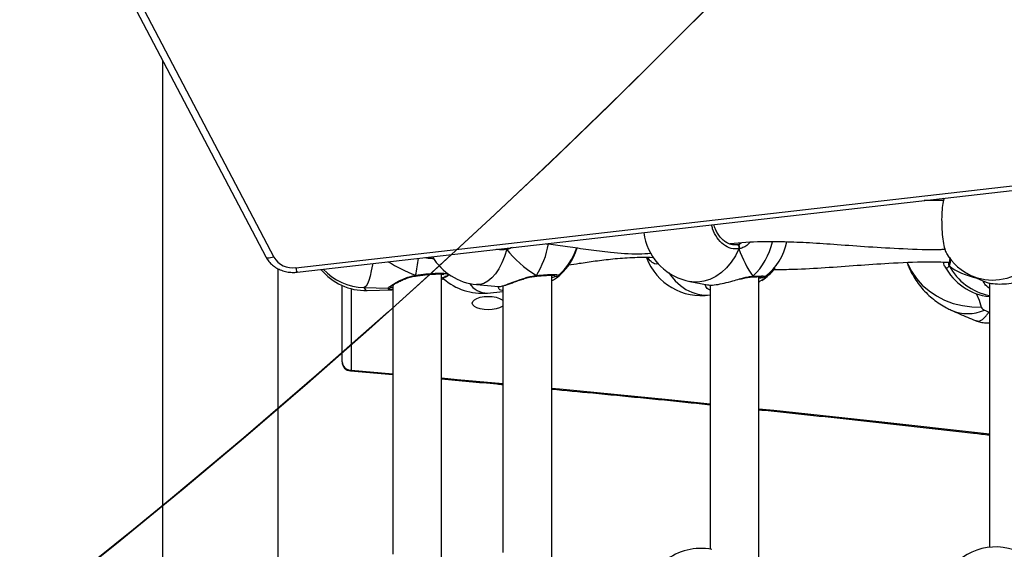
# Model space of a CAD drawing. Units: millimetres. Extents: x 5693 to 17284, y -1186 to 2254.
# Drawn here: x 7942 to 7974, y 981 to 999 of the extents above; entities that cross this region are included whole.
import ezdxf

# ---------------------------------------------------------------- set-up
doc = ezdxf.new("R2010")
doc.units = ezdxf.units.MM
doc.header["$LTSCALE"] = 100
doc.header["$PDSIZE"] = -1
doc.layers.add('VP-DIM', color=7, linetype='Continuous')
doc.layers.add('VP-HIC', color=6, linetype='Continuous')
doc.layers.add('VP-EQ', color=7, linetype='Continuous', true_color=0x8a3492)
doc.dimstyles.new('Strefa', dxfattribs={"dimtxt": 14, "dimasz": 20, "dimexe": 20, "dimexo": 50, "dimgap": 20, "dimtad": 0, "dimdec": 0, "dimzin": 0, "dimdsep": 46, "dimtxsty": 'Standard', "dimcen": 0.09, "dimadec": 0, "dimazin": 0, "dimtfac": 1, "dimtdec": 4, "dimtofl": 0, "dimtmove": 0, "dimatfit": 3, "dimfxl": 70, "dimfxlon": 1, "dimtolj": 1, "dimtzin": 0, "dimarcsym": 0})

# ---------------------------------------------------------------- blocks, each defined once
blk = doc.blocks.new('*D21')
at = {"layer": 'Defpoints', "color": 0}
for p in [(9076.849, 2204.493), (6673.87, 1562.095), (9076.849, 606.891)]:
    blk.add_point(p, dxfattribs=at)
at = {"layer": 'VP-DIM', "color": 0, "lineweight": -2}
for p, q in [((6673.87, 2104.493), (6673.87, 2254.493)), ((9076.849, 2104.493), (9076.849, 2254.493)), ((6723.87, 2204.493), (7758.923, 2204.493)), ((9026.849, 2204.493), (7973.923, 2204.493))]:
    blk.add_line(p, q, dxfattribs=at)
at = {"layer": 'VP-DIM', "color": 0}
for points in [[(6723.87, 2212.827), (6723.87, 2196.16), (6673.87, 2204.493)], [(9026.849, 2196.16), (9026.849, 2212.827), (9076.849, 2204.493)]]:
    blk.add_solid(points, dxfattribs=at)
at = {"layer": 'VP-DIM', "color": 0, "insert": (7866.423, 2204.493), "char_height": 50, "attachment_point": 5}
blk.add_mtext('\\A1;2403', dxfattribs=at)
blk = doc.blocks.new('*D22')
at = {"layer": 'Defpoints', "color": 0}
for p in [(6829.985, 1717.335), (7271.05, -656.408), (9500.849, -656.408)]:
    blk.add_point(p, dxfattribs=at)
at = {"layer": 'VP-DIM', "color": 0, "lineweight": -2}
for p, q in [((9400.849, 1717.335), (9550.849, 1717.335)), ((9500.849, 1667.335), (9500.849, 642.13)), ((9500.849, -606.408), (9500.849, 418.797)), ((9400.849, -656.408), (9550.849, -656.408))]:
    blk.add_line(p, q, dxfattribs=at)
at = {"layer": 'VP-DIM', "color": 0}
for points in [[(9509.182, 1667.335), (9492.515, 1667.335), (9500.849, 1717.335)], [(9492.515, -606.408), (9509.182, -606.408), (9500.849, -656.408)]]:
    blk.add_solid(points, dxfattribs=at)
at = {"layer": 'VP-DIM', "color": 0, "insert": (9500.849, 530.464), "char_height": 50, "attachment_point": 5, "rotation": 90}
blk.add_mtext('\\A1;2374', dxfattribs=at)
blk = doc.blocks.new('*D23')
at = {"layer": 'Defpoints', "color": 0}
for p in [(6900.596, 1546.034), (7293.95, -456.408), (9284.849, -456.408)]:
    blk.add_point(p, dxfattribs=at)
at = {"layer": 'VP-DIM', "color": 0, "lineweight": -2}
for p, q in [((9184.849, 1546.034), (9334.849, 1546.034)), ((9284.849, 1496.034), (9284.849, 643.678)), ((9284.849, -406.408), (9284.849, 437.011)), ((9184.849, -456.408), (9334.849, -456.408))]:
    blk.add_line(p, q, dxfattribs=at)
at = {"layer": 'VP-DIM', "color": 0}
for points in [[(9293.182, 1496.034), (9276.515, 1496.034), (9284.849, 1546.034)], [(9276.515, -406.408), (9293.182, -406.408), (9284.849, -456.408)]]:
    blk.add_solid(points, dxfattribs=at)
at = {"layer": 'VP-DIM', "color": 0, "insert": (9284.849, 540.345), "char_height": 50, "attachment_point": 5, "rotation": 90}
blk.add_mtext('\\A1;2002', dxfattribs=at)
blk = doc.blocks.new('*D24')
at = {"layer": 'Defpoints', "color": 0}
for p in [(8905.499, 1964.132), (6845.221, 1491.02), (8905.499, 677.928)]:
    blk.add_point(p, dxfattribs=at)
at = {"layer": 'VP-DIM', "color": 0, "lineweight": -2}
for p, q in [((6845.221, 1864.132), (6845.221, 2014.132)), ((8905.499, 1864.132), (8905.499, 2014.132)), ((6895.221, 1964.132), (7740.748, 1964.132)), ((8855.499, 1964.132), (7947.415, 1964.132))]:
    blk.add_line(p, q, dxfattribs=at)
at = {"layer": 'VP-DIM', "color": 0}
for points in [[(6895.221, 1972.465), (6895.221, 1955.798), (6845.221, 1964.132)], [(8855.499, 1955.798), (8855.499, 1972.465), (8905.499, 1964.132)]]:
    blk.add_solid(points, dxfattribs=at)
at = {"layer": 'VP-DIM', "color": 0, "insert": (7844.082, 1964.132), "char_height": 50, "attachment_point": 5}
blk.add_mtext('\\A1;2060', dxfattribs=at)
blk = doc.blocks.new('30603')
at = {"layer": 'VP-EQ', "color": 7, "linetype": 'Continuous', "lineweight": 25}
for p, q in [((13013.243, 689.742), (13020.75, 675.445)), ((13013.508, 689.732), (13021.015, 675.435)), ((13021.744, 675.085), (13094.249, 683.379)), ((13021.778, 674.937), (13094.283, 683.231)), ((13017.359, 681.902), (13017.359, 658.611)), ((13043.014, 677.289), (13042.381, 677.293)), ((13033.169, 676.24), (13033.2, 676.091)), ((13036.202, 675.844), (13036.217, 675.843)), ((13043.202, 675.248), (13043.2, 675.245)), ((13021.159, 658.611), (13021.159, 675.049)), ((13025.674, 674.812), (13025.681, 674.813)), ((13025.681, 674.813), (13025.681, 674.813)), ((13026.523, 665.324), (13026.523, 674.876)), ((13026.689, 674.79), (13026.773, 674.861)), ((13026.709, 674.819), (13026.765, 674.866)), ((13029.62, 674.805), (13029.626, 674.806)), ((13029.625, 674.806), (13029.626, 674.806)), ((13030.146, 665.371), (13030.146, 674.836)), ((13034.689, 674.63), (13035.266, 674.519)), ((13036.721, 674.781), (13036.726, 674.782)), ((13036.724, 674.782), (13036.726, 674.782)), ((13036.954, 665.417), (13036.954, 674.79)), ((13036.954, 674.615), (13036.975, 674.624)), ((13037.054, 674.674), (13036.974, 674.629)), ((13043.968, 674.808), (13044.373, 674.628)), ((13044.528, 674.584), (13044.528, 665.899)), ((13023.259, 671.992), (13023.259, 674.498)), ((13023.975, 674.432), (13024.78, 674.409)), ((13024.083, 674.336), (13024.889, 674.359)), ((13024.923, 674.508), (13024.923, 665.669)), ((13027.68, 674.53), (13028.404, 674.463)), ((13028.033, 674.252), (13028.546, 674.3)), ((13028.405, 674.465), (13028.405, 674.464)), ((13028.546, 674.486), (13028.546, 665.733)), ((13035.354, 674.514), (13035.354, 665.838)), ((13023.534, 671.694), (13024.923, 671.573))]:
    blk.add_line(p, q, dxfattribs=at)
at = {"layer": 'VP-EQ', "color": 8, "linetype": 'Continuous', "lineweight": 25}
for p, q in [((13042.639, 677.289), (13042.653, 677.325)), ((13036.336, 675.877), (13036.375, 675.899)), ((13023.559, 674.394), (13023.559, 671.721)), ((13023.559, 671.721), (13024.923, 671.603))]:
    blk.add_line(p, q, dxfattribs=at)
at = {"layer": 'VP-EQ', "color": 8, "linetype": 'Continuous', "lineweight": 25, "flags": 128}
for points in [[(13028.671, 675.688), (13028.597, 675.455), (13028.508, 675.241), (13028.407, 675.049), (13028.296, 674.883), (13028.176, 674.746), (13028.051, 674.641), (13027.921, 674.57), (13027.791, 674.533), (13027.68, 674.53)], [(13028.669, 675.725), (13028.67, 675.712), (13028.671, 675.688)], [(13036.298, 675.703), (13036.183, 675.476), (13036.048, 675.268), (13035.893, 675.083), (13035.723, 674.926), (13035.539, 674.797), (13035.347, 674.701), (13035.149, 674.639), (13034.949, 674.612), (13034.751, 674.62), (13034.689, 674.63)], [(13046.272, 675.672), (13046.131, 675.452), (13045.965, 675.253), (13045.775, 675.078), (13045.566, 674.931), (13045.341, 674.814), (13045.105, 674.731), (13044.862, 674.681), (13044.617, 674.666), (13044.374, 674.688), (13044.138, 674.744), (13043.968, 674.808)], [(13021.015, 675.435), (13020.962, 675.416), (13020.911, 675.405), (13020.864, 675.4), (13020.822, 675.402), (13020.788, 675.412), (13020.763, 675.428), (13020.75, 675.445)], [(13024.262, 675.221), (13024.255, 675.175), (13024.22, 674.98), (13024.182, 674.809), (13024.14, 674.668), (13024.096, 674.558), (13024.052, 674.482), (13024.006, 674.44), (13023.975, 674.432)], [(13041.83, 675.249), (13041.841, 675.224), (13041.969, 674.969), (13042.131, 674.732), (13042.324, 674.515), (13042.545, 674.321), (13042.791, 674.155), (13043.059, 674.017), (13043.344, 673.911), (13043.643, 673.837), (13043.951, 673.797), (13044.263, 673.791)], [(13034.001, 674.911), (13034.05, 674.842), (13034.204, 674.658), (13034.375, 674.5), (13034.558, 674.371), (13034.751, 674.275), (13034.949, 674.213), (13035.149, 674.186), (13035.347, 674.194), (13035.354, 674.196)], [(13044.099, 674.233), (13044.198, 674.015), (13044.263, 673.791)], [(13023.559, 671.721), (13023.548, 671.702), (13023.537, 671.694), (13023.534, 671.694)], [(13026.523, 671.461), (13027.044, 671.414), (13028.546, 671.277)], [(13030.146, 671.127), (13030.521, 671.092), (13033.989, 670.753), (13035.354, 670.616)], [(13036.954, 670.451), (13037.448, 670.399), (13040.898, 670.03), (13044.339, 669.644), (13044.528, 669.622)]]:
    blk.add_lwpolyline(points, dxfattribs=at)
at = {"layer": 'VP-EQ', "color": 7, "linetype": 'Continuous', "lineweight": 25, "flags": 128}
for points in [[(13036.217, 675.843), (13036.235, 675.842), (13036.253, 675.834), (13036.269, 675.821), (13036.283, 675.802), (13036.293, 675.779), (13036.299, 675.753), (13036.301, 675.727), (13036.298, 675.703)], [(13027.534, 673.92), (13027.552, 673.978), (13027.605, 674.031), (13027.688, 674.077), (13027.797, 674.112), (13027.923, 674.134), (13028.059, 674.142), (13028.195, 674.134), (13028.322, 674.112), (13028.431, 674.077), (13028.514, 674.031), (13028.546, 674.004)], [(13028.546, 673.836), (13028.514, 673.809), (13028.431, 673.763), (13028.322, 673.728), (13028.195, 673.706), (13028.059, 673.698), (13027.923, 673.706), (13027.797, 673.728), (13027.688, 673.763), (13027.605, 673.809), (13027.552, 673.863), (13027.534, 673.92)]]:
    blk.add_lwpolyline(points, dxfattribs=at)
at = {"layer": 'VP-EQ', "color": 8, "linetype": 'Continuous', "lineweight": 25}
for centre, radius, start, end in [((13027.269, 676.331), 2.809, 327.6579, 350.4161), ((13035.221, 676.421), 2.233, 313.5534, 347.4959), ((13020.407, 676.001), 5.395, 347.5281, 353.5337), ((13043.279, 675.202), 0.0886, 151.1428, 216.4202), ((13022.157, 675.101), 0.413, 182.3169, 203.4929), ((13044.895, 676.05), 1.913, 208.0919, 258.9237), ((13025.747, 674.841), 0.0718, 184.7582, 203.2737), ((13029.619, 674.829), 0.0241, 288.6824, 358.1283), ((13036.722, 674.828), 0.0456, 274.5532, 326.8564), ((13024.116, 674.479), 0.147, 198.606, 257.1848), ((13028.034, 674.957), 0.705, 213.6536, 269.913), ((13043.817, 674.944), 1.368, 246.7659, 293.6957)]:
    blk.add_arc(centre, radius, start, end, dxfattribs=at)
at = {"layer": 'VP-EQ', "color": 7, "linetype": 'Continuous', "lineweight": 25}
for centre, radius, start, end in [((13035.049, 676.496), 1.9, 192.3438, 259.0988), ((13036.013, 676.31), 1.9, 307.1366, 348.6074), ((13029.155, 676.265), 1.9, 306.709, 343.7944), ((13029.155, 676.301), 1.9, 308.8558, 342.7187), ((13044.739, 676.544), 1.9, 211.4577, 246.0587), ((13021.64, 675.802), 0.724, 210.4432, 278.26), ((13027.856, 676.422), 1.9, 210.9317, 264.6696), ((13035.049, 676.07), 1.9, 200.1882, 279.2556), ((13024.029, 676.235), 1.9, 219.4967, 271.6322), ((13024.029, 676.331), 1.9, 223.0164, 268.3678), ((13036.013, 676.256), 1.9, 303.3183, 320.8845), ((13044.739, 676.022), 1.9, 207.8561, 263.602), ((13027.856, 676.144), 1.9, 228.4394, 275.3304), ((13044.418, 673.849), 0.166, 200.3617, 251.8341), ((13049.26, 684.303), 11.686, 245.2452, 246.0422), ((13023.559, 671.992), 0.3, 180, 265.109), ((13023.546, 672.007), 0.287, 182.9521, 272.6753), ((13035.049, 663.963), 1.9, 79.0988, 177.6161), ((13044.739, 664.011), 1.9, 66.0587, 152.1474)]:
    blk.add_arc(centre, radius, start, end, dxfattribs=at)
for centre, major_axis, ratio, start_param, end_param in [((13031.09, 676.12), (2.748, -1.019), 0.61524, 3.905113, 4.397553), ((13031.09, 676.12), (2.748, -1.019), 0.61524, 3.905113, 4.397553), ((13037.449, 676.034), (-0.74, 1.97), 0.568055, 1.525619, 2.018059), ((13037.449, 676.034), (-0.74, 1.97), 0.568055, 1.525619, 2.018059), ((13027.706, 676.227), (3.947, -0.544), 0.467113, 3.943424, 4.237507), ((13027.706, 676.227), (3.947, -0.544), 0.467113, 3.943424, 4.237507), ((13046.017, 676.589), (3.244, 0.804), 0.549624, 3.54542, 3.962341), ((13046.017, 676.589), (3.244, 0.804), 0.549624, 3.54542, 3.962341)]:
    blk.add_ellipse(centre, major_axis=major_axis, ratio=ratio, start_param=start_param, end_param=end_param, dxfattribs=at)
for points, knots in [([(13043.041, 677.369), (13043.032, 677.349), (13043.005, 677.283), (13042.976, 677.068), (13042.958, 676.761), (13042.962, 676.421), (13042.987, 676.09), (13043.031, 675.808), (13043.08, 675.62), (13043.114, 675.573), (13043.125, 675.558)], [0, 0, 0, 0, 0.0651, 0.211065, 0.355339, 0.498139, 0.640497, 0.783678, 0.928466, 1, 1, 1, 1]), ([(13036.201, 675.844), (13036.188, 675.842), (13036.137, 675.831), (13036.043, 675.845), (13035.925, 675.886), (13035.81, 675.958), (13035.706, 676.056), (13035.614, 676.177), (13035.541, 676.316), (13035.496, 676.428), (13035.484, 676.493), (13035.481, 676.504)], [0, 0, 0, 0, 0.047561, 0.185483, 0.321929, 0.454909, 0.586214, 0.715229, 0.844043, 0.972374, 1, 1, 1, 1]), ([(13029.966, 675.873), (13029.993, 675.871), (13030.216, 675.851), (13030.678, 675.781), (13031.353, 675.68), (13032.133, 675.585), (13032.816, 675.522), (13033.273, 675.55), (13033.403, 675.558)], [0, 0, 0, 0, 0.027444, 0.222046, 0.428495, 0.639181, 0.897051, 1, 1, 1, 1]), ([(13035.984, 675.87), (13035.997, 675.872), (13036.338, 675.922), (13036.947, 675.947), (13037.812, 675.946), (13038.642, 675.909), (13039.558, 675.847), (13040.581, 675.769), (13041.72, 675.706), (13042.561, 675.67), (13043.029, 675.69), (13043.069, 675.692)], [0, 0, 0, 0, 0.005999, 0.15945, 0.271153, 0.388806, 0.518728, 0.661186, 0.816296, 0.984255, 1, 1, 1, 1]), ([(13036.217, 675.843), (13036.227, 675.845), (13036.266, 675.852), (13036.306, 675.867), (13036.336, 675.877)], [0, 0, 0, 0, 0.251866, 1, 1, 1, 1]), ([(13036.298, 675.81), (13036.304, 675.826), (13036.315, 675.856), (13036.329, 675.871), (13036.336, 675.877)], [0, 0, 0, 0, 0.538606, 1, 1, 1, 1]), ([(13036.336, 675.877), (13036.326, 675.866), (13036.312, 675.85), (13036.301, 675.819), (13036.298, 675.81)], [0, 0, 0, 0, 0.737102, 1, 1, 1, 1]), ([(13028.671, 675.688), (13028.674, 675.699), (13028.678, 675.712), (13028.678, 675.725), (13028.678, 675.726)], [0, 0, 0, 0, 0.914816, 1, 1, 1, 1]), ([(13028.678, 675.726), (13028.677, 675.716), (13028.675, 675.703), (13028.672, 675.691), (13028.671, 675.688)], [0, 0, 0, 0, 0.727429, 1, 1, 1, 1]), ([(13036.298, 675.703), (13036.302, 675.714), (13036.31, 675.737), (13036.31, 675.773), (13036.304, 675.797), (13036.299, 675.809), (13036.298, 675.81)], [0, 0, 0, 0, 0.315872, 0.6318703, 0.9433629, 1, 1, 1, 1]), ([(13036.298, 675.81), (13036.302, 675.801), (13036.309, 675.781), (13036.31, 675.747), (13036.305, 675.72), (13036.299, 675.706), (13036.298, 675.703)], [0, 0, 0, 0, 0.299167, 0.59795, 0.906139, 1, 1, 1, 1]), ([(13020.75, 675.445), (13020.767, 675.415), (13020.812, 675.336), (13020.907, 675.224), (13021.037, 675.115), (13021.186, 675.028), (13021.351, 674.966), (13021.526, 674.932), (13021.67, 674.926), (13021.754, 674.934), (13021.778, 674.937)], [0, 0, 0, 0, 0.089498, 0.22889, 0.369064, 0.51051, 0.65312, 0.796681, 0.940982, 1, 1, 1, 1]), ([(13025.983, 675.418), (13026.053, 675.407), (13026.145, 675.393), (13026.246, 675.39), (13026.271, 675.389)], [0, 0, 0, 0, 0.759464, 1, 1, 1, 1]), ([(13030.695, 675.177), (13030.812, 675.194), (13031.101, 675.236), (13031.584, 675.307), (13032.163, 675.381), (13032.797, 675.423), (13033.247, 675.442), (13033.492, 675.418), (13033.5, 675.417)], [0, 0, 0, 0, 0.13485, 0.332954, 0.542516, 0.762389, 0.991686, 1, 1, 1, 1]), ([(13033.326, 675.384), (13033.316, 675.391), (13033.305, 675.399), (13033.298, 675.417), (13033.297, 675.42)], [0, 0, 0, 0, 0.830348, 1, 1, 1, 1]), ([(13037.461, 675.028), (13037.672, 675.028), (13038.222, 675.03), (13039.129, 675.086), (13040.171, 675.162), (13041.283, 675.238), (13042.294, 675.291), (13042.967, 675.272), (13043.213, 675.265)], [0, 0, 0, 0, 0.117006, 0.303849, 0.4875, 0.667645, 0.878808, 1, 1, 1, 1]), ([(13041.824, 675.254), (13041.844, 675.198), (13041.894, 675.057), (13042.004, 674.844), (13042.147, 674.616), (13042.31, 674.407), (13042.491, 674.216), (13042.687, 674.045), (13042.898, 673.893), (13043.096, 673.775), (13043.226, 673.712), (13043.278, 673.687)], [0, 0, 0, 0, 0.080461, 0.204182, 0.326215, 0.446767, 0.566097, 0.684549, 0.802608, 0.920963, 1, 1, 1, 1]), ([(13043.088, 675.103), (13043.082, 675.106), (13043.055, 675.119), (13043.029, 675.184), (13043.016, 675.267), (13043.016, 675.269)], [0, 0, 0, 0, 0.199217, 0.985041, 1, 1, 1, 1]), ([(13043.207, 675.149), (13043.203, 675.16), (13043.193, 675.183), (13043.192, 675.218), (13043.199, 675.239), (13043.203, 675.248)], [0, 0, 0, 0, 0.347501, 0.69514, 1, 1, 1, 1]), ([(13043.203, 675.246), (13043.2, 675.24), (13043.192, 675.223), (13043.192, 675.192), (13043.199, 675.166), (13043.206, 675.153), (13043.207, 675.149)], [0, 0, 0, 0, 0.213416, 0.548757, 0.894654, 1, 1, 1, 1]), ([(13043.225, 675.423), (13043.225, 675.396), (13043.224, 675.339), (13043.214, 675.278), (13043.206, 675.258), (13043.202, 675.248)], [0, 0, 0, 0, 0.3340406, 0.7099146, 1, 1, 1, 1]), ([(13024.854, 674.459), (13024.854, 674.459), (13024.852, 674.457), (13024.863, 674.467), (13024.891, 674.488), (13024.945, 674.524), (13025.028, 674.573), (13025.136, 674.631), (13025.267, 674.693), (13025.415, 674.75), (13025.554, 674.792), (13025.642, 674.805), (13025.675, 674.81)], [0, 0, 0, 0, 0.0084152, 0.073066, 0.1603917, 0.270074, 0.3922217, 0.5209622, 0.6547686, 0.790635, 0.9235668, 1, 1, 1, 1]), ([(13025.674, 674.813), (13025.674, 674.813), (13025.675, 674.814), (13025.675, 674.825), (13025.675, 674.834), (13025.675, 674.836)], [0, 0, 0, 0, 0.4039795, 0.8816424, 1, 1, 1, 1]), ([(13025.675, 674.825), (13025.675, 674.823), (13025.675, 674.814), (13025.674, 674.81), (13025.674, 674.812), (13025.674, 674.813)], [0, 0, 0, 0, 0.249801, 0.924004, 1, 1, 1, 1]), ([(13025.681, 674.813), (13025.701, 674.816), (13025.777, 674.827), (13025.911, 674.844), (13026.076, 674.861), (13026.229, 674.873), (13026.364, 674.879), (13026.476, 674.88), (13026.554, 674.875), (13026.6, 674.867), (13026.606, 674.865), (13026.609, 674.864)], [0, 0, 0, 0, 0.045382, 0.175998, 0.307157, 0.437792, 0.567891, 0.696489, 0.821619, 0.920897, 1, 1, 1, 1]), ([(13026.735, 674.846), (13026.719, 674.828), (13026.69, 674.797), (13026.573, 674.758), (13026.523, 674.741)], [0, 0, 0, 0, 0.57399, 1, 1, 1, 1]), ([(13026.523, 674.704), (13026.538, 674.709), (13026.57, 674.722), (13026.593, 674.735), (13026.606, 674.742)], [0, 0, 0, 0, 0.4531746, 1, 1, 1, 1]), ([(13026.685, 674.795), (13026.681, 674.788), (13026.671, 674.774), (13026.631, 674.758), (13026.612, 674.75)], [0, 0, 0, 0, 0.514933, 1, 1, 1, 1]), ([(13028.405, 674.463), (13028.409, 674.463), (13028.43, 674.461), (13028.465, 674.467), (13028.533, 674.481), (13028.633, 674.512), (13028.755, 674.554), (13028.892, 674.604), (13029.043, 674.659), (13029.205, 674.714), (13029.372, 674.762), (13029.512, 674.794), (13029.592, 674.801), (13029.619, 674.803)], [0, 0, 0, 0, 0.017299, 0.087932, 0.192791, 0.304794, 0.41182, 0.517261, 0.624299, 0.732969, 0.841601, 0.946721, 1, 1, 1, 1]), ([(13029.618, 674.806), (13029.621, 674.807), (13029.629, 674.807), (13029.638, 674.818), (13029.642, 674.827), (13029.643, 674.828)], [0, 0, 0, 0, 0.422656, 0.885351, 1, 1, 1, 1]), ([(13029.643, 674.828), (13029.639, 674.822), (13029.632, 674.81), (13029.623, 674.804), (13029.619, 674.806), (13029.619, 674.806)], [0, 0, 0, 0, 0.496249, 0.992674, 1, 1, 1, 1]), ([(13029.626, 674.806), (13029.645, 674.808), (13029.72, 674.815), (13029.84, 674.824), (13029.979, 674.833), (13030.095, 674.837), (13030.181, 674.837), (13030.229, 674.834), (13030.251, 674.83), (13030.248, 674.831), (13030.247, 674.831)], [0, 0, 0, 0, 0.059615, 0.228865, 0.398613, 0.566962, 0.733225, 0.871758, 0.976732, 1, 1, 1, 1]), ([(13030.313, 674.809), (13030.303, 674.803), (13030.279, 674.789), (13030.194, 674.769), (13030.146, 674.757)], [0, 0, 0, 0, 0.422627, 1, 1, 1, 1]), ([(13030.146, 674.662), (13030.157, 674.667), (13030.21, 674.689), (13030.255, 674.713), (13030.282, 674.736), (13030.283, 674.738)], [0, 0, 0, 0, 0.206856, 0.940909, 1, 1, 1, 1]), ([(13030.354, 674.83), (13030.355, 674.83), (13030.358, 674.828), (13030.35, 674.826), (13030.345, 674.824)], [0, 0, 0, 0, 0.30585, 1, 1, 1, 1]), ([(13035.267, 674.526), (13035.286, 674.521), (13035.342, 674.505), (13035.54, 674.52), (13035.809, 674.573), (13036.078, 674.648), (13036.248, 674.694), (13036.321, 674.715)], [0, 0, 0, 0, 0.12826, 0.379818, 0.605426, 0.828805, 1, 1, 1, 1]), ([(13036.32, 674.706), (13036.342, 674.712), (13036.419, 674.732), (13036.537, 674.758), (13036.65, 674.778), (13036.702, 674.779), (13036.719, 674.78)], [0, 0, 0, 0, 0.151249, 0.531746, 0.85649, 1, 1, 1, 1]), ([(13036.76, 674.803), (13036.753, 674.796), (13036.74, 674.784), (13036.725, 674.783), (13036.718, 674.782)], [0, 0, 0, 0, 0.512878, 1, 1, 1, 1]), ([(13036.72, 674.783), (13036.725, 674.783), (13036.737, 674.784), (13036.751, 674.793), (13036.759, 674.801), (13036.76, 674.803)], [0, 0, 0, 0, 0.335775, 0.868098, 1, 1, 1, 1]), ([(13036.724, 674.782), (13036.74, 674.783), (13036.804, 674.786), (13036.895, 674.789), (13036.991, 674.791), (13037.047, 674.79), (13037.073, 674.788), (13037.072, 674.788), (13037.072, 674.788)], [0, 0, 0, 0, 0.08372, 0.3212243, 0.5586613, 0.7914521, 0.9476219, 1, 1, 1, 1]), ([(13036.954, 674.743), (13036.975, 674.746), (13037.031, 674.755), (13037.086, 674.765), (13037.123, 674.779), (13037.147, 674.784), (13037.159, 674.795), (13037.16, 674.796)], [0, 0, 0, 0, 0.215222, 0.563466, 0.854313, 0.990639, 1, 1, 1, 1]), ([(13044.373, 674.63), (13044.405, 674.617), (13044.476, 674.588), (13044.704, 674.547), (13045.001, 674.546), (13045.314, 674.584), (13045.616, 674.648), (13045.791, 674.691), (13045.879, 674.712)], [0, 0, 0, 0, 0.1530221, 0.3417316, 0.5200261, 0.6799283, 0.8382501, 1, 1, 1, 1]), ([(13024.78, 674.41), (13024.785, 674.41), (13024.803, 674.409), (13024.832, 674.415), (13024.87, 674.424), (13024.911, 674.435), (13024.923, 674.438)], [0, 0, 0, 0, 0.088468, 0.325765, 0.800813, 1, 1, 1, 1]), ([(13024.923, 674.364), (13024.91, 674.361), (13024.895, 674.357), (13024.889, 674.359), (13024.889, 674.359)], [0, 0, 0, 0, 0.894561, 1, 1, 1, 1]), ([(13043.278, 673.687), (13043.367, 673.647), (13043.627, 673.529), (13043.899, 673.414), (13044.085, 673.343), (13044.089, 673.342)], [0, 0, 0, 0, 0.337136, 0.985573, 1, 1, 1, 1]), ([(13044.09, 673.345), (13044.114, 673.335), (13044.188, 673.303), (13044.329, 673.278), (13044.454, 673.265), (13044.521, 673.275), (13044.528, 673.276)], [0, 0, 0, 0, 0.169595, 0.545585, 0.95639, 1, 1, 1, 1]), ([(13026.523, 671.43), (13027.132, 671.376), (13027.807, 671.317), (13028.48, 671.253), (13028.546, 671.247)], [0, 0, 0, 0, 0.902698, 1, 1, 1, 1]), ([(13030.146, 671.096), (13030.596, 671.054), (13032.095, 670.913), (13033.831, 670.742), (13035.115, 670.61), (13035.354, 670.585)], [0, 0, 0, 0, 0.2586755, 0.8615574, 1, 1, 1, 1]), ([(13036.954, 670.42), (13037.225, 670.392), (13038.541, 670.257), (13040.892, 670.001), (13043.146, 669.752), (13044.355, 669.611), (13044.528, 669.591)], [0, 0, 0, 0, 0.106949, 0.519036, 0.931123, 1, 1, 1, 1])]:
    blk.add_open_spline(points, degree=3, knots=knots, dxfattribs=at)
at = {"layer": 'VP-EQ', "color": 8, "linetype": 'Continuous', "lineweight": 25}
for points, knots in [([(13036.298, 675.703), (13036.212, 675.7), (13036.042, 675.694), (13035.787, 675.83), (13035.577, 676.058), (13035.443, 676.296), (13035.415, 676.452), (13035.407, 676.496)], [0, 0, 0, 0, 0.228457, 0.456909, 0.685272, 0.911993, 1, 1, 1, 1]), ([(13036.668, 675.918), (13036.641, 675.888), (13036.58, 675.82), (13036.46, 675.755), (13036.363, 675.716), (13036.309, 675.705), (13036.298, 675.703)], [0, 0, 0, 0, 0.247382, 0.575384, 0.914561, 1, 1, 1, 1]), ([(13028.671, 675.688), (13028.563, 675.669), (13028.454, 675.65), (13028.35, 675.688), (13028.349, 675.688)], [0, 0, 0, 0, 0.987774, 1, 1, 1, 1]), ([(13028.844, 675.745), (13028.8, 675.727), (13028.743, 675.703), (13028.685, 675.69), (13028.671, 675.688)], [0, 0, 0, 0, 0.76981, 1, 1, 1, 1]), ([(13033.657, 675.223), (13033.645, 675.218), (13033.572, 675.187), (13033.449, 675.232), (13033.364, 675.337), (13033.326, 675.384)], [0, 0, 0, 0, 0.1033532, 0.5945736, 1, 1, 1, 1]), ([(13043.171, 675.266), (13043.172, 675.263), (13043.178, 675.243), (13043.186, 675.244), (13043.193, 675.245)], [0, 0, 0, 0, 0.162779, 1, 1, 1, 1]), ([(13043.239, 675.406), (13043.24, 675.394), (13043.243, 675.335), (13043.237, 675.256), (13043.224, 675.185), (13043.21, 675.155), (13043.207, 675.149)], [0, 0, 0, 0, 0.098006, 0.491109, 0.897603, 1, 1, 1, 1]), ([(13025.675, 674.836), (13025.79, 674.851), (13026.019, 674.882), (13026.331, 674.905), (13026.573, 674.908), (13026.726, 674.89), (13026.732, 674.86), (13026.735, 674.846)], [0, 0, 0, 0, 0.20109, 0.402176, 0.603184, 0.802747, 1, 1, 1, 1]), ([(13043.207, 675.149), (13043.184, 675.113), (13043.142, 675.05), (13043.104, 675.087), (13043.088, 675.103)], [0, 0, 0, 0, 0.5725519, 1, 1, 1, 1]), ([(13024.78, 674.41), (13024.776, 674.415), (13024.768, 674.425), (13024.878, 674.504), (13025.055, 674.613), (13025.262, 674.715), (13025.462, 674.788), (13025.588, 674.821), (13025.661, 674.833), (13025.675, 674.836)], [0, 0, 0, 0, 0.200676, 0.384117, 0.565745, 0.762217, 0.865847, 0.973006, 1, 1, 1, 1]), ([(13028.405, 674.464), (13028.406, 674.464), (13028.41, 674.456), (13028.518, 674.48), (13028.71, 674.545), (13028.966, 674.643), (13029.213, 674.732), (13029.43, 674.793), (13029.558, 674.819), (13029.629, 674.827), (13029.643, 674.828)], [0, 0, 0, 0, 0.012069, 0.213363, 0.393893, 0.572638, 0.765992, 0.867976, 0.973435, 1, 1, 1, 1]), ([(13029.643, 674.828), (13029.749, 674.837), (13029.961, 674.856), (13030.198, 674.864), (13030.348, 674.857), (13030.352, 674.839), (13030.354, 674.83)], [0, 0, 0, 0, 0.253942, 0.507879, 0.761717, 1, 1, 1, 1]), ([(13030.35, 674.843), (13030.353, 674.838), (13030.374, 674.809), (13030.328, 674.773), (13030.291, 674.743)], [0, 0, 0, 0, 0.1655, 1, 1, 1, 1]), ([(13036.321, 674.715), (13036.352, 674.723), (13036.437, 674.747), (13036.573, 674.779), (13036.688, 674.797), (13036.748, 674.802), (13036.76, 674.803)], [0, 0, 0, 0, 0.194113, 0.545331, 0.908514, 1, 1, 1, 1]), ([(13036.76, 674.803), (13036.844, 674.806), (13037.013, 674.813), (13037.155, 674.812), (13037.157, 674.802), (13037.159, 674.797)], [0, 0, 0, 0, 0.341915, 0.683822, 1, 1, 1, 1]), ([(13037.162, 674.793), (13037.154, 674.762), (13037.145, 674.721), (13037.07, 674.682), (13037.054, 674.674)], [0, 0, 0, 0, 0.77342, 1, 1, 1, 1]), ([(13044.518, 674.412), (13044.464, 674.456), (13044.383, 674.523), (13044.339, 674.604), (13044.337, 674.633), (13044.337, 674.641)], [0, 0, 0, 0, 0.576212, 0.880134, 1, 1, 1, 1]), ([(13024.889, 674.359), (13024.841, 674.36), (13024.779, 674.362), (13024.782, 674.4), (13024.783, 674.41)], [0, 0, 0, 0, 0.7612647, 1, 1, 1, 1]), ([(13028.546, 674.331), (13028.535, 674.332), (13028.461, 674.336), (13028.404, 674.384), (13028.398, 674.442), (13028.396, 674.461)], [0, 0, 0, 0, 0.098339, 0.700956, 1, 1, 1, 1]), ([(13035.354, 674.348), (13035.347, 674.351), (13035.274, 674.373), (13035.209, 674.443), (13035.197, 674.509), (13035.192, 674.533)], [0, 0, 0, 0, 0.063956, 0.664352, 1, 1, 1, 1]), ([(13044.093, 673.351), (13044.115, 673.341), (13044.154, 673.323), (13044.249, 673.347), (13044.348, 673.416), (13044.442, 673.525), (13044.482, 673.578), (13044.5, 673.603), (13044.508, 673.615), (13044.512, 673.62), (13044.513, 673.623), (13044.514, 673.624), (13044.515, 673.624)], [0, 0, 0, 0, 0.179067, 0.321611, 0.711418, 0.870642, 0.941497, 0.973493, 0.987984, 0.994553, 0.998049, 1, 1, 1, 1]), ([(13044.515, 673.624), (13044.515, 673.624), (13044.515, 673.623), (13044.516, 673.62), (13044.519, 673.614), (13044.523, 673.606), (13044.526, 673.598), (13044.528, 673.594)], [0, 0, 0, 0, 0.043846, 0.122445, 0.270093, 0.595846, 1, 1, 1, 1])]:
    blk.add_open_spline(points, degree=3, knots=knots, dxfattribs=at)

msp = doc.modelspace()

# ---------------------------------------------------------------- linework, layer by layer
at = {"layer": 'VP-HIC', "color": 30}
msp.add_lwpolyline([(8125.368, 1370.626), (8142.132, 1391.154, -0.295091), (8379.805, 1467.836), (8427.391, 1455.085, -0.57735), (8530.497, 1070.288), (8457.959, 997.749, -0.57735), (8073.161, 1100.856), (8069.673, 1113.874, -0.060437), (8035.503, 1070.268), (7962.964, 997.729, -0.378758), (7658.796, 979.068, -0.504895), (7292.79, 923.859), (7220.347, 996.303, -0.57735), (7323.453, 1381.1), (7364.536, 1392.108, -0.241171), (7569.544, 1348.09), (7596.105, 1326.399, -0.027794), (7611.142, 1347.057), (7647.137, 1391.133, -0.295091), (7884.81, 1467.816), (7932.397, 1455.065, -0.112807), (8022.987, 1407.156), (8027.263, 1407.156, -0.180138)], format="xyb", close=True, dxfattribs=at)
at = {"layer": 'VP-HIC', "color": 5}
msp.add_lwpolyline([(8153.167, 979.577, -0.162073), (8073.161, 1100.856), (8069.673, 1113.874, -0.060437), (8035.503, 1070.268), (7962.964, 997.729, -0.220839), (7781.032, 931.175, 0.084889), (7756.781, 871.889, 0.117806), (7679.176, 829.75, 0.257423), (7590.582, 669.074), (7590.582, 583.832, 0.109863), (7608.493, 503.3, 0.399371), (7798.246, 322.974), (7879.646, 322.974, 0.347307), (8064.481, 468.974), (8100.809, 468.974, 0.414214), (8290.809, 658.974), (8290.809, 675.577, 0.208777), (8229.975, 814.92), (8217.346, 826.626), (8217.346, 830.627, 0.247669), (8148.834, 983.069, 0.183529)], format="xyb", dxfattribs=at)
at = {"layer": 'VP-HIC', "color": 1}
msp.add_lwpolyline([(8153.167, 979.577, -0.162073), (8073.161, 1100.856), (8069.673, 1113.874, -0.060437), (8035.503, 1070.268), (7962.964, 997.729, -0.220839), (7781.032, 931.175, -0.110253)], format="xyb", dxfattribs=at)

# ---------------------------------------------------------------- block references
at = {"layer": 'VP-EQ', "color": 0}
msp.add_blockref('30603', (-5071.013, 315.389), dxfattribs=at)

# ---------------------------------------------------------------- dimensions: what is measured, and where the dimension line sits
at = {"layer": 'VP-DIM', "color": 0}
for base, p1, p2, picture, middle in [((9076.849, 2204.493), (6673.87, 1562.095), (9076.849, 606.891), '*D21', (7866.423, 2204.493)), ((8905.499, 1964.132), (6845.221, 1491.02), (8905.499, 677.928), '*D24', (7844.082, 1964.132))]:
    dim = msp.add_linear_dim(base=base, p1=p1, p2=p2, dimstyle='Strefa', override={"dimtxt": 50, "dimasz": 50, "dimexe": 50, "dimexo": 80, "dimfxl": 100}, dxfattribs=at)
    dim.commit()
    dim.dimension.update_dxf_attribs({"geometry": picture, "text_midpoint": middle, "dimtype": 160})
for base, p1, p2, picture, middle in [((9500.849, -656.408), (6829.985, 1717.335), (7271.05, -656.408), '*D22', (9500.849, 530.464)), ((9284.849, -456.408), (6900.596, 1546.034), (7293.95, -456.408), '*D23', (9284.849, 540.345))]:
    dim = msp.add_linear_dim(base=base, p1=p1, p2=p2, angle=90, dimstyle='Strefa', override={"dimtxt": 50, "dimasz": 50, "dimexe": 50, "dimexo": 80, "dimfxl": 100}, dxfattribs=at)
    dim.commit()
    dim.dimension.update_dxf_attribs({"geometry": picture, "text_midpoint": middle, "dimtype": 160})

doc.saveas('drawing.dxf')
